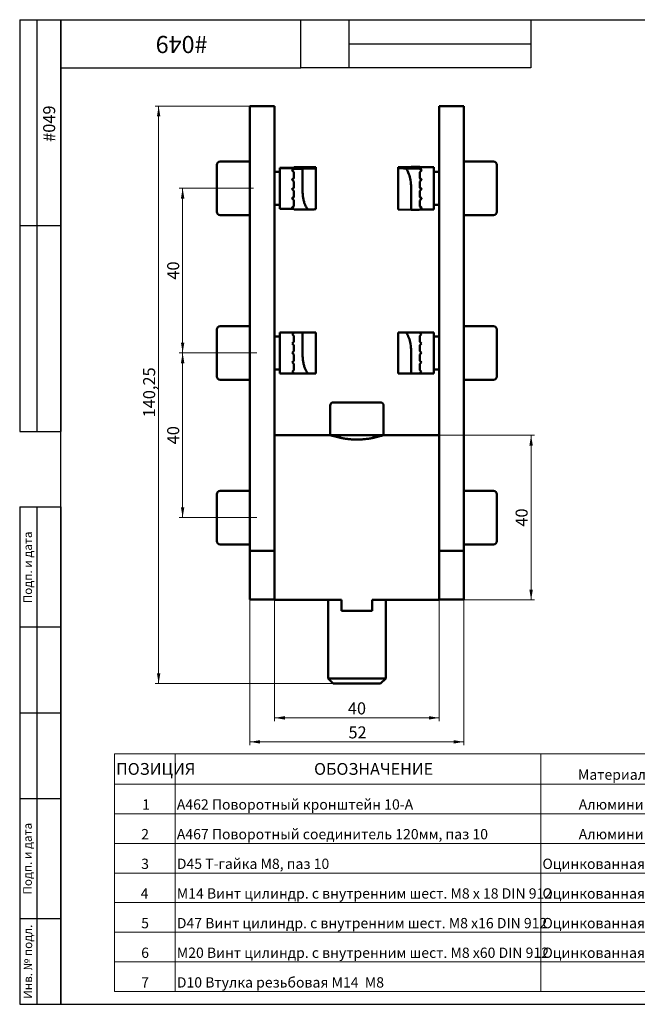
# Model space of a CAD drawing. Units: millimetres. Extents: x 8 to 420, y 1 to 292.
# Drawn here: x 8 to 188, y 5 to 292 of the extents above; entities that cross this region are included whole.
import ezdxf

# ---------------------------------------------------------------- set-up
doc = ezdxf.new("R2010")
doc.units = ezdxf.units.MM
doc.linetypes.add('CENTERX2', pattern=[20.32, 12.7, -2.54, 2.54, -2.54])
doc.layers.add('ГЕОМЕТРИЯ', color=90, linetype='Continuous', lineweight=50)
doc.styles.add('SLDTEXTSTYLE0', font='TXT', dxfattribs={"width": 0.7, "bigfont": 'bigfont'})
doc.styles.add('SLDTEXTSTYLE1', font='TXT', dxfattribs={"width": 0.7})
doc.styles.add('SLDTEXTSTYLE2', font='TXT', dxfattribs={"width": 0.663, "bigfont": 'bigfont'})
doc.dimstyles.new('SLDDIMSTYLE0', dxfattribs={"dimtxt": 3.5, "dimasz": 3, "dimexe": 0, "dimexo": 0.0625, "dimgap": 0.875, "dimtad": 2, "dimdec": 4, "dimlfac": 0.833333, "dimrnd": 1e-09, "dimzin": 12, "dimdsep": 46, "dimtxsty": 'SLDTEXTSTYLE1', "dimsah": 1, "dimcen": 0.09, "dimadec": 0, "dimazin": 3, "dimtfac": 1, "dimtofl": 0, "dimtmove": 0, "dimatfit": 3, "dimfxl": 0, "dimfrac": 2, "dimtolj": 1, "dimtzin": 12, "dimarcsym": 0})

# ---------------------------------------------------------------- blocks, each defined once
blk = doc.blocks.new('SW_TABLEANNOTATION_0')
at = {"color": 0, "linetype": 'Continuous', "lineweight": 18}
for p, q in [((0, 0), (0, -8.77)), ((0, 0), (17.69, 0)), ((17.69, 0), (17.69, -8.77)), ((17.69, 0), (124.29, 0)), ((124.29, 0), (124.29, -8.77)), ((124.29, 0), (164.59, 0)), ((164.59, 0), (164.59, -8.77)), ((164.59, 0), (176.08, 0)), ((176.08, 0), (176.08, -8.77)), ((0, -8.77), (17.69, -8.77)), ((0, -8.77), (0, -17.41)), ((17.69, -8.77), (124.29, -8.77)), ((17.69, -8.77), (17.69, -17.41)), ((124.29, -8.77), (164.59, -8.77)), ((124.29, -8.77), (124.29, -17.41)), ((164.59, -8.77), (176.08, -8.77)), ((164.59, -8.77), (164.59, -17.41)), ((176.08, -8.77), (176.08, -17.41)), ((0, -17.41), (0, -26.05)), ((0, -17.41), (17.69, -17.41)), ((17.69, -17.41), (17.69, -26.05)), ((17.69, -17.41), (124.29, -17.41)), ((124.29, -17.41), (124.29, -26.05)), ((124.29, -17.41), (164.59, -17.41)), ((164.59, -17.41), (164.59, -26.05)), ((164.59, -17.41), (176.08, -17.41)), ((176.08, -17.41), (176.08, -26.05)), ((0, -26.05), (0, -34.7)), ((0, -26.05), (17.69, -26.05)), ((17.69, -26.05), (17.69, -34.7)), ((17.69, -26.05), (124.29, -26.05)), ((124.29, -26.05), (124.29, -34.7)), ((124.29, -26.05), (164.59, -26.05)), ((164.59, -26.05), (164.59, -34.7)), ((164.59, -26.05), (176.08, -26.05)), ((176.08, -26.05), (176.08, -34.7)), ((0, -34.7), (0, -43.34)), ((0, -34.7), (17.69, -34.7)), ((17.69, -34.7), (17.69, -43.34)), ((17.69, -34.7), (124.29, -34.7)), ((124.29, -34.7), (124.29, -43.34)), ((124.29, -34.7), (164.59, -34.7)), ((164.59, -34.7), (164.59, -43.34)), ((164.59, -34.7), (176.08, -34.7)), ((176.08, -34.7), (176.08, -43.34)), ((0, -43.34), (0, -51.98)), ((0, -43.34), (17.69, -43.34)), ((17.69, -43.34), (17.69, -51.98)), ((17.69, -43.34), (124.29, -43.34)), ((124.29, -43.34), (124.29, -51.98)), ((124.29, -43.34), (164.59, -43.34)), ((164.59, -43.34), (164.59, -51.98)), ((164.59, -43.34), (176.08, -43.34)), ((176.08, -43.34), (176.08, -51.98)), ((0, -51.98), (0, -60.63)), ((0, -51.98), (17.69, -51.98)), ((17.69, -51.98), (17.69, -60.63)), ((17.69, -51.98), (124.29, -51.98)), ((124.29, -51.98), (124.29, -60.63)), ((124.29, -51.98), (164.59, -51.98)), ((164.59, -51.98), (164.59, -60.63)), ((164.59, -51.98), (176.08, -51.98)), ((176.08, -51.98), (176.08, -60.63)), ((0, -60.63), (0, -69.27)), ((0, -60.63), (17.69, -60.63)), ((17.69, -60.63), (17.69, -69.27)), ((17.69, -60.63), (124.29, -60.63)), ((124.29, -60.63), (124.29, -69.27)), ((124.29, -60.63), (164.59, -60.63)), ((164.59, -60.63), (164.59, -69.27)), ((164.59, -60.63), (176.08, -60.63)), ((176.08, -60.63), (176.08, -69.27)), ((0, -69.27), (17.69, -69.27)), ((17.69, -69.27), (124.29, -69.27)), ((124.29, -69.27), (164.59, -69.27)), ((164.59, -69.27), (176.08, -69.27))]:
    blk.add_line(p, q, dxfattribs=at)
at = {"color": 0, "linetype": 'Continuous', "lineweight": 0, "attachment_point": 1}
for s, insert, char_height, style in [('ПОЗИЦИЯ', (0.5, -2.64), 3.44, 'SLDTEXTSTYLE0'), ('ОБОЗНАЧЕНИЕ', (58.21, -2.64), 3.4396, 'SLDTEXTSTYLE0'), ('Материал', (135.14, -4.52), 3, 'SLDTEXTSTYLE0'), ('К-ВО', (165.09, -4.42), 3.125, 'SLDTEXTSTYLE2'), ('1', (8.1, -13.22), 3, 'SLDTEXTSTYLE1'), ('A462 Поворотный кронштейн 10-A', (18.19, -13.22), 3, 'SLDTEXTSTYLE0'), ('Алюминий', (135.37, -13.22), 3, 'SLDTEXTSTYLE0'), ('1', (169.59, -13.22), 3, 'SLDTEXTSTYLE1'), ('2', (7.8, -21.87), 3, 'SLDTEXTSTYLE1'), ('A467 Поворотный соединитель 120мм, паз 10', (18.19, -21.87), 3, 'SLDTEXTSTYLE0'), ('Алюминий', (135.37, -21.87), 3, 'SLDTEXTSTYLE0'), ('2', (169.29, -21.87), 3, 'SLDTEXTSTYLE1'), ('3', (7.8, -30.51), 3, 'SLDTEXTSTYLE1'), ('D45 Т-гайка М8, паз 10', (18.19, -30.51), 3, 'SLDTEXTSTYLE0'), ('Оцинкованная сталь', (124.79, -30.51), 3, 'SLDTEXTSTYLE0'), ('4', (169.14, -30.51), 3, 'SLDTEXTSTYLE1'), ('4', (7.65, -39.15), 3, 'SLDTEXTSTYLE1'), ('M14 Винт цилиндр. с внутренним шест. М8 х 18 DIN 912', (18.19, -39.15), 3, 'SLDTEXTSTYLE0'), ('Оцинкованная сталь', (124.79, -39.15), 3, 'SLDTEXTSTYLE0'), ('2', (169.29, -39.15), 3, 'SLDTEXTSTYLE1'), ('5', (7.8, -47.8), 3, 'SLDTEXTSTYLE1'), ('D47 Винт цилиндр. с внутренним шест. М8 х16 DIN 912', (18.19, -47.8), 3, 'SLDTEXTSTYLE0'), ('Оцинкованная сталь', (124.79, -47.8), 3, 'SLDTEXTSTYLE0'), ('4', (169.14, -47.8), 3, 'SLDTEXTSTYLE1'), ('6', (7.8, -56.44), 3, 'SLDTEXTSTYLE1'), ('M20 Винт цилиндр. с внутренним шест. М8 х60 DIN 912', (18.19, -56.44), 3, 'SLDTEXTSTYLE0'), ('Оцинкованная сталь', (124.79, -56.44), 3, 'SLDTEXTSTYLE0'), ('1', (169.59, -56.44), 3, 'SLDTEXTSTYLE1'), ('7', (7.8, -65.08), 3, 'SLDTEXTSTYLE1'), ('D10 Втулка резьбовая М14  М8', (18.19, -65.08), 3, 'SLDTEXTSTYLE0'), ('1', (169.59, -65.08), 3, 'SLDTEXTSTYLE1')]:
    blk.add_mtext(s, dxfattribs=dict(at, insert=insert, char_height=char_height, style=style))
blk = doc.blocks.new('_D')
at = {"color": 7, "linetype": 'Continuous', "lineweight": 0}
for p, q in [((130.31, 170.86), (158.11, 170.86)), ((157.11, 122.86), (157.11, 170.86)), ((130.31, 122.86), (158.11, 122.86))]:
    blk.add_line(p, q, dxfattribs=at)
at = {"color": 7, "linetype": 'Continuous', "lineweight": 18}
for points in [[(157.11, 170.86), (156.61, 167.86), (157.61, 167.86)], [(157.11, 122.86), (157.61, 125.86), (156.61, 125.86)]]:
    blk.add_solid(points, dxfattribs=at)
at = {"color": 7, "linetype": 'Continuous', "lineweight": 18, "insert": (152.6, 144.23), "char_height": 3.5, "attachment_point": 1, "rotation": 90, "style": 'SLDTEXTSTYLE1'}
blk.add_mtext('40', dxfattribs=at)
blk = doc.blocks.new('_D_1')
at = {"color": 7, "linetype": 'Continuous', "lineweight": 0}
for p, q in [((64.47, 194.86), (54.51, 194.86)), ((55.51, 146.86), (55.51, 194.86)), ((64.47, 146.86), (54.51, 146.86))]:
    blk.add_line(p, q, dxfattribs=at)
at = {"color": 7, "linetype": 'Continuous', "lineweight": 18}
for points in [[(55.51, 194.86), (55.01, 191.86), (56.01, 191.86)], [(55.51, 146.86), (56.01, 149.86), (55.01, 149.86)]]:
    blk.add_solid(points, dxfattribs=at)
at = {"color": 7, "linetype": 'Continuous', "lineweight": 18, "insert": (51, 168.23), "char_height": 3.5, "attachment_point": 1, "rotation": 90, "style": 'SLDTEXTSTYLE1'}
blk.add_mtext('40', dxfattribs=at)
blk = doc.blocks.new('_D_2')
at = {"color": 7, "linetype": 'Continuous', "lineweight": 0}
for p, q in [((63.51, 242.86), (54.51, 242.86)), ((55.51, 194.86), (55.51, 242.86)), ((64.47, 194.86), (54.51, 194.86))]:
    blk.add_line(p, q, dxfattribs=at)
at = {"color": 7, "linetype": 'Continuous', "lineweight": 18}
for points in [[(55.51, 242.86), (55.01, 239.86), (56.01, 239.86)], [(55.51, 194.86), (56.01, 197.86), (55.01, 197.86)]]:
    blk.add_solid(points, dxfattribs=at)
at = {"color": 7, "linetype": 'Continuous', "lineweight": 18, "insert": (51, 216.23), "char_height": 3.5, "attachment_point": 1, "rotation": 90, "style": 'SLDTEXTSTYLE1'}
blk.add_mtext('40', dxfattribs=at)
blk = doc.blocks.new('_D_3')
at = {"color": 7, "linetype": 'Continuous', "lineweight": 0}
for p, q in [((82.31, 122.86), (82.31, 87.5)), ((130.31, 122.86), (130.31, 87.5)), ((82.31, 88.5), (130.31, 88.5))]:
    blk.add_line(p, q, dxfattribs=at)
at = {"color": 7, "linetype": 'Continuous', "lineweight": 18}
for points in [[(82.31, 88.5), (85.31, 88), (85.31, 89)], [(130.31, 88.5), (127.31, 89), (127.31, 88)]]:
    blk.add_solid(points, dxfattribs=at)
at = {"color": 7, "linetype": 'Continuous', "lineweight": 18, "insert": (103.68, 93.01), "char_height": 3.5, "attachment_point": 1, "style": 'SLDTEXTSTYLE1'}
blk.add_mtext('40', dxfattribs=at)
blk = doc.blocks.new('_D_4')
at = {"color": 7, "linetype": 'Continuous', "lineweight": 0}
for p, q in [((75.11, 123.04), (75.11, 80.5)), ((137.51, 123.04), (137.51, 80.5)), ((75.11, 81.5), (137.51, 81.5))]:
    blk.add_line(p, q, dxfattribs=at)
at = {"color": 7, "linetype": 'Continuous', "lineweight": 18}
for points in [[(75.11, 81.5), (78.11, 81), (78.11, 82)], [(137.51, 81.5), (134.51, 82), (134.51, 81)]]:
    blk.add_solid(points, dxfattribs=at)
at = {"color": 7, "linetype": 'Continuous', "lineweight": 18, "insert": (103.86, 86.01), "char_height": 3.5, "attachment_point": 1, "style": 'SLDTEXTSTYLE1'}
blk.add_mtext('52', dxfattribs=at)
blk = doc.blocks.new('_D_5')
at = {"color": 7, "linetype": 'Continuous', "lineweight": 0}
for p, q in [((75.35, 266.8), (47.51, 266.8)), ((48.51, 266.8), (48.51, 98.5)), ((99.41, 98.5), (47.51, 98.5))]:
    blk.add_line(p, q, dxfattribs=at)
at = {"color": 7, "linetype": 'Continuous', "lineweight": 18}
for points in [[(48.51, 266.8), (48.01, 263.8), (49.01, 263.8)], [(48.51, 98.5), (49.01, 101.5), (48.01, 101.5)]]:
    blk.add_solid(points, dxfattribs=at)
at = {"color": 7, "linetype": 'Continuous', "lineweight": 18, "insert": (44, 176.08), "char_height": 3.5, "attachment_point": 1, "rotation": 90, "style": 'SLDTEXTSTYLE1'}
blk.add_mtext('140,25', dxfattribs=at)

msp = doc.modelspace()

# ---------------------------------------------------------------- linework, layer by layer
at = {"color": 7, "linetype": 'Continuous', "lineweight": 25}
for p, q in [((8, 292), (20, 292)), ((8, 292), (8, 172)), ((13, 292), (13, 172)), ((20, 5), (20, 292)), ((20, 292), (415, 292)), ((20, 278), (20, 292)), ((20, 292), (90, 292)), ((20, 292), (20, 172)), ((90, 278), (90, 292)), ((90, 292), (157, 292)), ((104, 292), (104, 278)), ((157, 292), (157, 278)), ((104, 285), (157, 285)), ((20, 278), (90, 278)), ((157, 278), (90, 278)), ((8, 232), (20, 232)), ((8, 172), (20, 172)), ((8, 150), (20, 150)), ((8, 150), (8, 5)), ((13, 150), (13, 5)), ((20, 150), (20, 5)), ((8, 115), (20, 115)), ((8, 90), (20, 90)), ((8, 65), (20, 65)), ((8, 30), (20, 30)), ((8, 5), (20, 5)), ((20, 5), (415, 5))]:
    msp.add_line(p, q, dxfattribs=at)
at = {"color": 7, "linetype": 'CENTERX2', "lineweight": 18}
for p, q in [((63.50719, 242.85646), (77.10719, 242.85646)), ((64.46719, 194.85646), (77.10719, 194.85646)), ((64.46719, 146.85646), (77.10719, 146.85646))]:
    msp.add_line(p, q, dxfattribs=at)
at = {"layer": 'ГЕОМЕТРИЯ'}
for p, q in [((75.10719, 136.72096), (75.10719, 266.79646)), ((75.10719, 266.79646), (75.34719, 266.79646)), ((82.06719, 266.79646), (75.34719, 266.79646)), ((82.06719, 266.79646), (82.30719, 266.79646)), ((82.30719, 266.79646), (82.30719, 155.2081)), ((130.30719, 155.2081), (130.30719, 266.79646)), ((130.30719, 266.79646), (130.54719, 266.79646)), ((137.26719, 266.79646), (130.54719, 266.79646)), ((137.26719, 266.79646), (137.50719, 266.79646)), ((137.50719, 266.79646), (137.50719, 136.72096)), ((65.50719, 236.01646), (65.50719, 249.69646)), ((75.10719, 250.65646), (66.46719, 250.65646)), ((146.14719, 250.65646), (137.50719, 250.65646)), ((147.10719, 249.69646), (147.10719, 236.71697)), ((83.86719, 247.65646), (82.30719, 247.65646)), ((88.00465, 248.82502), (83.86719, 248.82502)), ((83.86719, 248.82249), (83.86719, 248.82502)), ((83.86719, 248.69507), (83.86719, 248.82249)), ((88.00719, 248.69507), (83.86719, 248.69507)), ((83.86719, 243.89676), (83.86719, 248.69507)), ((87.46719, 248.15526), (88.00719, 248.69507)), ((88.00719, 248.55172), (87.46719, 248.01191)), ((87.46719, 248.15526), (87.46719, 248.01191)), ((87.46719, 248.01191), (87.94719, 247.53208)), ((87.94719, 245.7627), (87.94719, 247.53208)), ((88.00719, 249.0614), (88.00719, 248.82249)), ((88.00719, 249.0614), (92.02646, 249.0614)), ((88.00719, 248.69507), (88.00719, 248.55172)), ((90.46719, 248.55172), (88.00719, 248.55172)), ((94.30719, 248.65365), (90.46719, 248.55172)), ((90.46719, 242.55383), (90.46719, 248.55172)), ((94.30719, 248.97643), (94.30719, 248.65365)), ((94.30719, 242.65577), (94.30719, 248.65365)), ((118.30719, 249.05503), (122.14719, 249.15696)), ((118.30719, 248.73225), (118.30719, 249.05503)), ((118.30719, 242.65577), (118.30719, 248.73225)), ((124.60719, 248.64728), (120.58792, 248.64728)), ((122.14719, 249.15696), (124.60719, 249.15696)), ((124.60719, 249.01362), (124.60719, 249.15696)), ((124.60719, 249.15696), (124.75059, 249.01362)), ((124.60719, 249.01362), (128.74719, 249.01362)), ((124.60719, 248.64728), (124.60719, 248.8862)), ((124.66719, 247.58967), (124.66719, 245.78408)), ((125.14719, 248.08482), (125.14719, 248.27376)), ((128.74719, 249.01362), (128.74719, 248.8862)), ((128.74719, 248.8862), (128.74719, 241.4976)), ((130.30719, 247.65646), (128.74719, 247.65646)), ((87.46719, 245.42622), (87.94719, 245.90605)), ((87.94719, 245.7627), (87.46719, 245.28287)), ((87.46719, 245.42622), (87.46719, 245.28287)), ((87.46719, 245.28287), (87.94719, 244.80304)), ((87.94719, 243.03366), (87.94719, 244.80304)), ((124.66719, 244.81321), (124.66719, 243.03411)), ((125.14719, 245.29806), (125.14719, 245.4572)), ((83.86719, 236.88789), (83.86719, 243.89676)), ((87.94719, 243.03366), (87.46719, 242.55383)), ((87.46719, 242.69985), (87.46719, 242.55383)), ((87.94719, 240.31479), (87.94719, 242.07445)), ((94.30719, 236.73648), (94.30719, 242.65577)), ((118.30719, 236.65788), (118.30719, 242.65577)), ((122.14719, 236.55595), (122.14719, 242.55383)), ((124.66719, 242.074), (125.14719, 242.55383)), ((124.66719, 242.074), (124.66719, 240.30463)), ((125.14719, 242.55383), (125.14719, 242.69985)), ((128.74719, 236.69929), (128.74719, 241.4976)), ((87.46719, 239.99913), (87.46719, 239.83998)), ((87.94719, 237.63318), (87.94719, 239.36634)), ((124.66719, 240.44797), (125.14719, 239.96814)), ((125.14719, 239.82479), (124.66719, 240.30463)), ((124.66719, 239.34496), (125.14719, 239.82479)), ((124.66719, 239.34496), (124.66719, 237.57559)), ((125.14719, 239.82479), (125.14719, 239.96814)), ((82.30719, 238.05646), (83.86719, 238.05646)), ((83.86719, 236.88789), (87.7594, 236.88789)), ((87.46719, 237.16867), (87.46719, 237.35761)), ((88.00719, 236.65151), (92.02646, 236.65151)), ((122.14719, 236.55595), (118.30719, 236.65788)), ((124.60719, 236.55595), (122.14719, 236.55595)), ((124.60719, 236.55595), (125.14719, 237.09576)), ((124.66719, 237.71894), (125.14719, 237.2391)), ((125.14719, 237.09576), (124.66719, 237.57559)), ((128.74719, 236.69929), (124.75059, 236.69929)), ((125.14719, 237.09576), (125.14719, 237.2391)), ((128.74719, 238.05646), (130.30719, 238.05646)), ((147.10719, 236.71697), (147.10719, 236.01646)), ((66.46719, 235.05646), (75.10719, 235.05646)), ((137.50719, 235.05646), (146.14719, 235.05646)), ((65.50719, 198.90204), (65.50719, 201.69646)), ((75.10719, 202.65646), (66.46719, 202.65646)), ((146.14719, 202.65646), (137.50719, 202.65646)), ((147.10719, 201.69646), (147.10719, 188.01646)), ((65.50719, 188.01646), (65.50719, 198.90204)), ((83.86719, 199.65646), (82.30719, 199.65646)), ((83.86719, 196.05646), (83.86719, 200.85646)), ((88.00719, 200.85646), (83.86719, 200.85646)), ((88.00719, 200.85646), (87.46719, 200.31646)), ((87.46719, 200.31646), (87.94719, 199.83646)), ((87.94719, 198.06646), (87.46719, 197.58646)), ((87.94719, 198.06646), (87.94719, 199.83646)), ((90.46719, 200.85646), (88.00719, 200.85646)), ((90.46719, 194.85646), (90.46719, 200.85646)), ((94.30719, 200.85646), (90.46719, 200.85646)), ((94.30719, 194.85646), (94.30719, 200.85646)), ((118.30719, 194.85646), (118.30719, 200.85646)), ((124.60719, 200.85646), (120.58792, 200.85646)), ((125.14719, 200.31646), (124.60719, 200.85646)), ((124.60719, 200.85646), (128.74719, 200.85646)), ((124.66719, 199.83646), (125.14719, 200.31646)), ((124.66719, 199.83646), (124.66719, 198.06646)), ((125.14719, 197.58646), (124.66719, 198.06646)), ((128.74719, 200.85646), (128.74719, 193.65646)), ((130.30719, 199.65646), (128.74719, 199.65646)), ((83.86719, 188.85646), (83.86719, 196.05646)), ((87.46719, 197.58646), (87.94719, 197.10646)), ((87.94719, 195.33646), (87.46719, 194.85646)), ((87.94719, 195.33646), (87.94719, 197.10646)), ((124.66719, 197.10646), (125.14719, 197.58646)), ((124.66719, 197.10646), (124.66719, 195.33646)), ((125.14719, 194.85646), (124.66719, 195.33646)), ((87.46719, 194.85646), (87.94719, 194.37646)), ((87.94719, 192.60646), (87.46719, 192.12646)), ((87.94719, 192.60646), (87.94719, 194.37646)), ((94.30719, 188.85646), (94.30719, 194.85646)), ((118.30719, 188.85646), (118.30719, 194.85646)), ((122.14719, 188.85646), (122.14719, 194.85646)), ((124.66719, 194.37646), (125.14719, 194.85646)), ((124.66719, 194.37646), (124.66719, 192.60646)), ((125.14719, 192.12646), (124.66719, 192.60646)), ((128.74719, 188.85646), (128.74719, 193.65646)), ((82.30719, 190.05646), (83.86719, 190.05646)), ((87.46719, 192.12646), (87.94719, 191.64646)), ((87.94719, 189.87646), (87.46719, 189.39646)), ((87.94719, 189.87646), (87.94719, 191.64646)), ((124.66719, 191.64646), (125.14719, 192.12646)), ((124.66719, 191.64646), (124.66719, 189.87646)), ((125.14719, 189.39646), (124.66719, 189.87646)), ((128.74719, 190.05646), (130.30719, 190.05646)), ((66.46719, 187.05646), (75.10719, 187.05646)), ((88.00719, 188.85646), (83.86719, 188.85646)), ((87.46719, 189.39646), (88.00719, 188.85646)), ((88.00719, 188.85646), (92.02646, 188.85646)), ((122.14719, 188.85646), (118.30719, 188.85646)), ((124.60719, 188.85646), (122.14719, 188.85646)), ((124.60719, 188.85646), (125.14719, 189.39646)), ((128.74719, 188.85646), (124.60719, 188.85646)), ((137.50719, 187.05646), (146.14719, 187.05646)), ((98.50719, 179.49646), (98.50719, 170.85646)), ((99.46719, 180.45646), (113.14719, 180.45646)), ((114.10719, 170.85646), (114.10719, 179.49646)), ((98.50719, 170.85646), (82.30719, 170.85646)), ((98.50719, 170.85646), (114.10719, 170.85646)), ((101.50719, 170.37646), (101.50719, 170.1197)), ((111.10719, 170.12041), (111.10719, 170.37646)), ((130.30719, 170.85646), (114.10719, 170.85646)), ((82.30719, 155.2081), (82.30719, 146.85646)), ((130.30719, 155.2081), (130.30719, 146.85646)), ((65.50719, 140.01646), (65.50719, 153.69646)), ((75.10719, 154.65646), (66.46719, 154.65646)), ((146.14719, 154.65646), (137.50719, 154.65646)), ((147.10719, 153.69646), (147.10719, 149.31641)), ((147.10719, 149.31641), (147.10719, 140.01646)), ((82.30719, 146.85646), (82.30719, 122.85646)), ((130.30719, 146.85646), (130.30719, 122.85646)), ((66.46719, 139.05646), (75.10719, 139.05646)), ((137.50719, 139.05646), (146.14719, 139.05646)), ((75.10719, 136.72096), (75.10719, 123.03646)), ((82.06719, 137.19646), (75.34719, 137.19646)), ((137.26719, 137.19646), (130.54719, 137.19646)), ((137.50719, 136.72096), (137.50719, 123.03646)), ((75.10719, 123.03646), (82.30719, 123.03646)), ((101.80719, 122.85646), (82.30719, 122.85646)), ((97.90719, 122.85646), (97.90719, 99.99646)), ((101.80719, 119.73646), (101.80719, 122.85646)), ((130.30719, 122.85646), (110.80719, 122.85646)), ((110.80719, 119.73646), (110.80719, 122.85646)), ((114.70719, 99.99646), (114.70719, 122.85646)), ((130.30719, 123.03646), (137.50719, 123.03646)), ((110.80719, 119.73646), (101.80719, 119.73646)), ((97.90719, 99.99646), (99.40719, 98.49646)), ((97.90719, 99.99646), (106.96549, 99.99646)), ((106.84794, 98.49646), (99.40719, 98.49646)), ((113.20719, 98.49646), (106.84794, 98.49646)), ((106.96549, 99.99646), (114.70719, 99.99646)), ((113.20719, 98.49646), (114.70719, 99.99646))]:
    msp.add_line(p, q, dxfattribs=at)
for centre, radius, start, end in [((66.46719, 249.69646), 0.96, 90, 180), ((146.14719, 249.69646), 0.96, 0, 90), ((66.46719, 236.01646), 0.96, 180, 270), ((146.14719, 236.01646), 0.96, 270, 0), ((66.46719, 201.69646), 0.96, 90, 180), ((146.14719, 201.69646), 0.96, 0, 90), ((66.46719, 188.01646), 0.96, 180, 270), ((146.14719, 188.01646), 0.96, 270, 0), ((99.46719, 179.49646), 0.96, 90, 180), ((113.14719, 179.49646), 0.96, 0, 90), ((101.02719, 170.37646), 0.48, 0, 90), ((111.58719, 170.37646), 0.48, 90, 180), ((66.46719, 153.69646), 0.96, 90, 180), ((146.14719, 153.69646), 0.96, 0, 90), ((66.46719, 140.01646), 0.96, 180, 270), ((146.14719, 140.01646), 0.96, 270, 0)]:
    msp.add_arc(centre, radius, start, end, dxfattribs=at)
for centre, major_axis, start_param, end_param in [((82.00719, 242.97857), (6.7994, 6.7994), 0.476682837, 0.549245677), ((80.80719, 241.62502), (7.19937, 7.19937), 6.269910817, 6.296459797), ((131.80719, 241.68873), (-7.19937, 7.19937), 0.01327449, 0.403035222), ((130.60719, 242.73434), (-6.7994, 6.7994), 0.503231816, 0.651857493), ((119.68719, 242.73434), (6.7994, 6.7994), 5.520885557, 5.631327814), ((129.07719, 241.68873), (7.19937, -7.19937), 4.066444067, 4.14828012), ((127.87719, 242.73434), (6.7994, -6.7994), 4.234038735, 4.312541518), ((122.41719, 242.73434), (6.7994, 6.7994), 5.036352934, 5.112236443), ((88.66719, 244.08789), (7.19937, 7.19937), 4.531666411, 4.59894707), ((87.46719, 242.73434), (6.7994, -6.7994), 4.72566347, 4.796310457), ((126.34719, 241.68873), (7.19937, -7.19937), 4.490159233, 4.558215391), ((125.14719, 242.73434), (6.7994, -6.7994), 4.655016483, 4.72566347), ((91.39719, 244.08789), (7.19937, 7.19937), 4.12173114, 4.19940945), ((90.19719, 242.73434), (6.7994, 6.7994), 4.285992538, 4.361876048), ((84.73719, 242.73434), (6.7994, -6.7994), 5.138785422, 5.217288205), ((94.12719, 244.08789), (7.19937, 7.19937), 3.518078897, 3.667101975), ((92.92719, 242.73434), (6.7994, 6.7994), 3.766901167, 3.877343425), ((82.00719, 242.73434), (6.7994, -6.7994), 5.657876794, 5.806502471)]:
    msp.add_ellipse(centre, major_axis=major_axis, ratio=0.013275269, start_param=start_param, end_param=end_param, dxfattribs=at)
for points, knots in [([(92.02646, 249.0614), (92.40157, 249.04869), (93.21038, 249.02129), (93.92435, 248.99209), (94.30719, 248.97643)], [0, 0, 0, 0, 0.463787457, 1, 1, 1, 1]), ([(120.58792, 248.64728), (120.2128, 248.65999), (119.40399, 248.68739), (118.69003, 248.71659), (118.30719, 248.73225)], [0, 0, 0, 0, 0.463787457, 1, 1, 1, 1]), ([(122.14719, 242.55383), (122.12036, 243.27641), (122.06674, 244.72097), (121.63987, 246.67074), (121.11317, 247.94833), (120.71435, 248.47904), (120.58792, 248.64728)], [0, 0, 0, 0, 0.285678969, 0.571126562, 0.86404394, 1, 1, 1, 1]), ([(92.02646, 236.65151), (91.87756, 236.83582), (91.57984, 237.20436), (91.20689, 237.97118), (90.89978, 238.8839), (90.67268, 239.90581), (90.52866, 240.99628), (90.47247, 241.88586), (90.46834, 242.40827), (90.46719, 242.55383)], [0, 0, 0, 0, 0.1603915812, 0.3207175648, 0.4816407056, 0.6425040955, 0.7923311333, 0.9421357093, 1, 1, 1, 1]), ([(92.02646, 236.65151), (92.40157, 236.66422), (93.21038, 236.69162), (93.92435, 236.72082), (94.30719, 236.73648)], [0, 0, 0, 0, 0.463787457, 1, 1, 1, 1]), ([(120.58792, 200.85646), (120.2128, 200.85646), (119.40399, 200.85646), (118.69003, 200.85646), (118.30719, 200.85646)], [0, 0, 0, 0, 0.4637874574, 1, 1, 1, 1]), ([(122.14719, 194.85646), (122.12036, 195.5775), (122.06674, 197.01902), (121.63987, 198.94193), (121.11317, 200.18747), (120.71435, 200.69543), (120.58792, 200.85646)], [0, 0, 0, 0, 0.285678969, 0.571126562, 0.86404394, 1, 1, 1, 1]), ([(92.02646, 188.85646), (91.87756, 189.04941), (91.57984, 189.43523), (91.20689, 190.22499), (90.89978, 191.15723), (90.67268, 192.19407), (90.52866, 193.2943), (90.47247, 194.1879), (90.46834, 194.71077), (90.46719, 194.85646)], [0, 0, 0, 0, 0.160391581, 0.320717565, 0.481640706, 0.642504096, 0.792331133, 0.942135709, 1, 1, 1, 1]), ([(92.02646, 188.85646), (92.40157, 188.85646), (93.21038, 188.85646), (93.92435, 188.85646), (94.30719, 188.85646)], [0, 0, 0, 0, 0.463787457, 1, 1, 1, 1]), ([(113.92719, 170.85646), (113.90792, 170.8503), (113.8688, 170.83781), (113.555, 170.73986), (113.06124, 170.59359), (112.3873, 170.40902), (111.53873, 170.20242), (110.53722, 169.99639), (109.39311, 169.81264), (108.16655, 169.67891), (106.88301, 169.60996), (105.62407, 169.61343), (104.39216, 169.68487), (103.23642, 169.81186), (102.14943, 169.98385), (101.1621, 170.1831), (100.29194, 170.39196), (99.58126, 170.58533), (99.05874, 170.73995), (98.74103, 170.83927), (98.70776, 170.8499), (98.69217, 170.85488)], [0, 0, 0, 0, 0.051140658, 0.103808368, 0.15493735, 0.207472345, 0.260073895, 0.314123737, 0.367986638, 0.423506063, 0.475666568, 0.529471801, 0.579572615, 0.631089147, 0.681993732, 0.734247133, 0.787506177, 0.842280211, 0.89589638, 0.951193805, 1, 1, 1, 1]), ([(75.34719, 137.19646), (75.33423, 137.19515), (75.30516, 137.19222), (75.25742, 137.16502), (75.19677, 137.10036), (75.12476, 136.9497), (75.11421, 136.81234), (75.10719, 136.72096)], [0, 0, 0, 0, 0.061891425, 0.13881403, 0.263158622, 0.50985913, 1, 1, 1, 1]), ([(82.30719, 136.72096), (82.29851, 136.82859), (82.28781, 136.96137), (82.21164, 137.10341), (82.16842, 137.15532), (82.12052, 137.18688), (82.08763, 137.19605), (82.06966, 137.19641), (82.06719, 137.19646)], [0, 0, 0, 0, 0.57203875, 0.705733939, 0.840140068, 0.913766549, 0.988135797, 1, 1, 1, 1]), ([(130.54719, 137.19646), (130.53423, 137.19515), (130.50516, 137.19222), (130.45742, 137.16502), (130.39677, 137.10036), (130.32476, 136.9497), (130.31421, 136.81234), (130.30719, 136.72096)], [0, 0, 0, 0, 0.061891425, 0.13881403, 0.263158622, 0.50985913, 1, 1, 1, 1]), ([(137.50719, 136.72096), (137.49851, 136.82859), (137.48781, 136.96137), (137.41164, 137.10341), (137.36842, 137.15532), (137.32052, 137.18688), (137.28763, 137.19605), (137.26966, 137.19641), (137.26719, 137.19646)], [0, 0, 0, 0, 0.57203875, 0.705733939, 0.840140068, 0.913766549, 0.988135797, 1, 1, 1, 1])]:
    msp.add_open_spline(points, degree=3, knots=knots, dxfattribs=at)

# ---------------------------------------------------------------- block references
at = {"color": 7, "linetype": 'Continuous', "lineweight": 0}
msp.add_blockref('SW_TABLEANNOTATION_0', (35.62337, 77.96841), dxfattribs=at)

# ---------------------------------------------------------------- texts
at = {"color": 7, "linetype": 'Continuous', "lineweight": 0, "attachment_point": 2}
for s, insert, char_height, rotation, style in [('#049', (55.21432, 282.26584), 5, 180, 'SLDTEXTSTYLE1'), ('#049', (14.84496, 261.69402), 3.5, 90, 'SLDTEXTSTYLE1'), ('Подп. и дата', (9.08994, 132.35832), 2.5, 90, 'SLDTEXTSTYLE0'), ('Подп. и дата', (9.03739, 47.4327), 2.5, 90, 'SLDTEXTSTYLE0'), ('Инв. № подл.', (9.12455, 17.41163), 2.5, 90, 'SLDTEXTSTYLE0')]:
    msp.add_mtext(s, dxfattribs=dict(at, insert=insert, char_height=char_height, rotation=rotation, style=style))

# ---------------------------------------------------------------- dimensions: what is measured, and where the dimension line sits
at = {"color": 7, "linetype": 'Continuous', "lineweight": 18}
for base, p1, p2, angle, picture, middle in [((48.50719, 98.49646), (75.34719, 266.79646), (99.40719, 98.49646), 90, '_D_5', (48.50719, 182.64646)), ((55.50719, 242.85646), (64.46719, 194.85646), (63.50719, 242.85646), 90, '_D_2', (55.50719, 218.85646)), ((55.50719, 194.85646), (64.46719, 146.85646), (64.46719, 194.85646), 90, '_D_1', (55.50719, 170.85646)), ((157.10719, 170.85646), (130.30719, 122.85646), (130.30719, 170.85646), 90, '_D', (157.10719, 146.85646)), ((130.30719, 88.49646), (82.30719, 122.85646), (130.30719, 122.85646), 0, '_D_3', (106.30719, 88.49646))]:
    dim = msp.add_linear_dim(base=base, p1=p1, p2=p2, angle=angle, dimstyle='SLDDIMSTYLE0', dxfattribs=at)
    dim.commit()
    dim.dimension.update_dxf_attribs({"geometry": picture, "text_midpoint": middle, "dimtype": 160})
dim = msp.add_linear_dim(base=(137.50719, 81.49646), p1=(75.10719, 123.03646), p2=(137.50719, 123.03646), dimstyle='SLDDIMSTYLE0', dxfattribs=at)
dim.commit()
dim.dimension.update_dxf_attribs({"geometry": '_D_4', "text_midpoint": (106.30719, 81.49646), "dimtype": 160})

doc.saveas('drawing.dxf')
